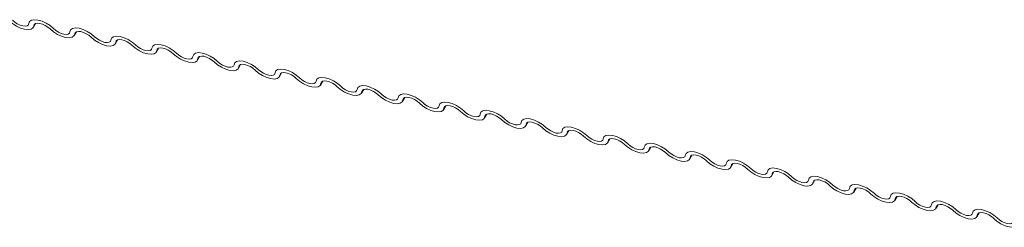
# Model space of a CAD drawing. Units: millimetres. Extents: x -23272466 to 44913, y -22484615 to 188.
# Drawn here: x -23269952 to -23269943, y -22484518 to -22484516 of the extents above; entities that cross this region are included whole.
import ezdxf

# ---------------------------------------------------------------- set-up
doc = ezdxf.new("R2010")
doc.units = ezdxf.units.MM
doc.layers.get('0').update_dxf_attribs({"lineweight": 20})
doc.layers.add('KEYLITE FLASHING', color=7, linetype='Continuous', lineweight=18)

# ---------------------------------------------------------------- blocks, each defined once
blk = doc.blocks.new('FL')
at = {"layer": 'KEYLITE FLASHING', "color": 251, "linetype": 'Continuous', "lineweight": 13}
for p, q in [((-23269951.8348, -22484516.1818), (-23269951.8145, -22484516.1468)), ((-23269951.8206, -22484516.1498), (-23269951.8305, -22484516.167)), ((-23269951.4685, -22484516.2554), (-23269951.4482, -22484516.2204)), ((-23269951.4543, -22484516.2234), (-23269951.4643, -22484516.2406)), ((-23269951.1022, -22484516.3289), (-23269951.0819, -22484516.294)), ((-23269951.088, -22484516.297), (-23269951.098, -22484516.3142)), ((-23269950.7359, -22484516.4025), (-23269950.7157, -22484516.3676)), ((-23269950.7217, -22484516.3706), (-23269950.7317, -22484516.3878)), ((-23269950.3697, -22484516.4761), (-23269950.3494, -22484516.4412)), ((-23269950.3554, -22484516.4442), (-23269950.3654, -22484516.4613)), ((-23269950.0034, -22484516.5497), (-23269949.9831, -22484516.5148)), ((-23269949.9891, -22484516.5177), (-23269949.9991, -22484516.5349)), ((-23269949.6371, -22484516.6233), (-23269949.6168, -22484516.5883)), ((-23269949.6228, -22484516.5913), (-23269949.6328, -22484516.6085)), ((-23269949.2708, -22484516.6969), (-23269949.2505, -22484516.6619)), ((-23269949.2565, -22484516.6649), (-23269949.2665, -22484516.6821)), ((-23269948.9045, -22484516.7705), (-23269948.8842, -22484516.7355)), ((-23269948.8903, -22484516.7385), (-23269948.9002, -22484516.7557)), ((-23269948.5382, -22484516.844), (-23269948.5179, -22484516.8091)), ((-23269948.524, -22484516.8121), (-23269948.534, -22484516.8293)), ((-23269948.1719, -22484516.9176), (-23269948.1516, -22484516.8827)), ((-23269948.1577, -22484516.8857), (-23269948.1677, -22484516.9029)), ((-23269947.8056, -22484516.9912), (-23269947.7853, -22484516.9563)), ((-23269947.7914, -22484516.9593), (-23269947.8014, -22484516.9764)), ((-23269947.4393, -22484517.0648), (-23269947.4191, -22484517.0299)), ((-23269947.4251, -22484517.0328), (-23269947.4351, -22484517.05)), ((-23269947.0731, -22484517.1384), (-23269947.0528, -22484517.1034)), ((-23269947.0588, -22484517.1064), (-23269947.0688, -22484517.1236)), ((-23269946.7068, -22484517.212), (-23269946.6865, -22484517.177)), ((-23269946.6925, -22484517.18), (-23269946.7025, -22484517.1972)), ((-23269946.3405, -22484517.2856), (-23269946.3202, -22484517.2506)), ((-23269946.3262, -22484517.2536), (-23269946.3362, -22484517.2708)), ((-23269945.9742, -22484517.3591), (-23269945.9539, -22484517.3242)), ((-23269945.96, -22484517.3272), (-23269945.9699, -22484517.3444)), ((-23269945.6079, -22484517.4327), (-23269945.5876, -22484517.3978)), ((-23269945.5937, -22484517.4008), (-23269945.6036, -22484517.418)), ((-23269945.2416, -22484517.5063), (-23269945.2213, -22484517.4714)), ((-23269945.2274, -22484517.4744), (-23269945.2374, -22484517.4915)), ((-23269944.8753, -22484517.5799), (-23269944.855, -22484517.545)), ((-23269944.8611, -22484517.5479), (-23269944.8711, -22484517.5651)), ((-23269944.509, -22484517.6535), (-23269944.4888, -22484517.6185)), ((-23269944.4948, -22484517.6215), (-23269944.5048, -22484517.6387)), ((-23269944.1428, -22484517.7271), (-23269944.1225, -22484517.6921)), ((-23269944.1285, -22484517.6951), (-23269944.1385, -22484517.7123)), ((-23269943.7765, -22484517.8007), (-23269943.7562, -22484517.7657)), ((-23269943.7622, -22484517.7687), (-23269943.7722, -22484517.7859)), ((-23269943.4102, -22484517.8742), (-23269943.3899, -22484517.8393)), ((-23269943.3959, -22484517.8423), (-23269943.4059, -22484517.8595))]:
    blk.add_line(p, q, dxfattribs=at)
at = {"layer": 'KEYLITE FLASHING', "color": 251, "linetype": 'Continuous', "lineweight": 13, "flags": 128}
for points in [[(-23269951.8305, -22484516.167), (-23269951.8371, -22484516.1852), (-23269951.8539, -22484516.197), (-23269951.8795, -22484516.2015), (-23269951.9117, -22484516.1984), (-23269951.948, -22484516.1878), (-23269951.9852, -22484516.1706), (-23269952.0203, -22484516.1484), (-23269952.0503, -22484516.1229)], [(-23269952.0201, -22484516.1184), (-23269952, -22484516.1354), (-23269951.9767, -22484516.1502), (-23269951.9518, -22484516.1616), (-23269951.9277, -22484516.1687), (-23269951.9062, -22484516.1708), (-23269951.8891, -22484516.1678), (-23269951.8779, -22484516.1599), (-23269951.8735, -22484516.1478)], [(-23269951.8735, -22484516.1478), (-23269951.867, -22484516.1296), (-23269951.8502, -22484516.1178), (-23269951.8246, -22484516.1133), (-23269951.7923, -22484516.1164), (-23269951.7561, -22484516.127), (-23269951.7189, -22484516.1442), (-23269951.6838, -22484516.1664), (-23269951.6538, -22484516.1919)], [(-23269951.684, -22484516.1964), (-23269951.704, -22484516.1794), (-23269951.7274, -22484516.1646), (-23269951.7522, -22484516.1532), (-23269951.7764, -22484516.1461), (-23269951.7979, -22484516.144), (-23269951.815, -22484516.147), (-23269951.8262, -22484516.1549), (-23269951.8305, -22484516.167)], [(-23269951.6538, -22484516.1919), (-23269951.6338, -22484516.2089), (-23269951.6104, -22484516.2238), (-23269951.5856, -22484516.2352), (-23269951.5614, -22484516.2423), (-23269951.5399, -22484516.2444), (-23269951.5228, -22484516.2414), (-23269951.5116, -22484516.2335), (-23269951.5073, -22484516.2214)], [(-23269951.5073, -22484516.2214), (-23269951.5007, -22484516.2032), (-23269951.4839, -22484516.1914), (-23269951.4583, -22484516.1869), (-23269951.4261, -22484516.19), (-23269951.3898, -22484516.2006), (-23269951.3526, -22484516.2178), (-23269951.3175, -22484516.24), (-23269951.2875, -22484516.2655)], [(-23269951.4643, -22484516.2406), (-23269951.4708, -22484516.2588), (-23269951.4876, -22484516.2706), (-23269951.5132, -22484516.2751), (-23269951.5454, -22484516.2719), (-23269951.5817, -22484516.2613), (-23269951.6189, -22484516.2442), (-23269951.654, -22484516.2219), (-23269951.684, -22484516.1964)], [(-23269951.3177, -22484516.27), (-23269951.3377, -22484516.253), (-23269951.3611, -22484516.2382), (-23269951.3859, -22484516.2268), (-23269951.4101, -22484516.2197), (-23269951.4316, -22484516.2176), (-23269951.4487, -22484516.2206), (-23269951.4599, -22484516.2285), (-23269951.4643, -22484516.2406)], [(-23269951.098, -22484516.3142), (-23269951.1045, -22484516.3323), (-23269951.1213, -22484516.3442), (-23269951.1469, -22484516.3487), (-23269951.1792, -22484516.3455), (-23269951.2154, -22484516.3349), (-23269951.2527, -22484516.3178), (-23269951.2877, -22484516.2955), (-23269951.3177, -22484516.27)], [(-23269951.2875, -22484516.2655), (-23269951.2675, -22484516.2825), (-23269951.2441, -22484516.2974), (-23269951.2193, -22484516.3088), (-23269951.1951, -22484516.3159), (-23269951.1736, -22484516.318), (-23269951.1565, -22484516.315), (-23269951.1453, -22484516.3071), (-23269951.141, -22484516.295)], [(-23269951.141, -22484516.295), (-23269951.1344, -22484516.2768), (-23269951.1176, -22484516.265), (-23269951.092, -22484516.2604), (-23269951.0598, -22484516.2636), (-23269951.0235, -22484516.2742), (-23269950.9863, -22484516.2913), (-23269950.9512, -22484516.3136), (-23269950.9212, -22484516.3391)], [(-23269950.9515, -22484516.3436), (-23269950.9715, -22484516.3266), (-23269950.9948, -22484516.3118), (-23269951.0197, -22484516.3003), (-23269951.0438, -22484516.2933), (-23269951.0654, -22484516.2912), (-23269951.0824, -22484516.2942), (-23269951.0936, -22484516.3021), (-23269951.098, -22484516.3142)], [(-23269950.7317, -22484516.3878), (-23269950.7382, -22484516.4059), (-23269950.755, -22484516.4178), (-23269950.7806, -22484516.4223), (-23269950.8129, -22484516.4191), (-23269950.8491, -22484516.4085), (-23269950.8864, -22484516.3914), (-23269950.9214, -22484516.3691), (-23269950.9515, -22484516.3436)], [(-23269950.9212, -22484516.3391), (-23269950.9012, -22484516.3561), (-23269950.8778, -22484516.371), (-23269950.853, -22484516.3824), (-23269950.8288, -22484516.3894), (-23269950.8073, -22484516.3916), (-23269950.7902, -22484516.3885), (-23269950.779, -22484516.3807), (-23269950.7747, -22484516.3685)], [(-23269950.7747, -22484516.3685), (-23269950.7681, -22484516.3504), (-23269950.7513, -22484516.3385), (-23269950.7258, -22484516.334), (-23269950.6935, -22484516.3372), (-23269950.6572, -22484516.3478), (-23269950.62, -22484516.3649), (-23269950.5849, -22484516.3872), (-23269950.5549, -22484516.4127)], [(-23269950.5852, -22484516.4172), (-23269950.6052, -22484516.4002), (-23269950.6286, -22484516.3854), (-23269950.6534, -22484516.3739), (-23269950.6775, -22484516.3669), (-23269950.6991, -22484516.3647), (-23269950.7161, -22484516.3678), (-23269950.7273, -22484516.3757), (-23269950.7317, -22484516.3878)], [(-23269950.3654, -22484516.4613), (-23269950.3719, -22484516.4795), (-23269950.3887, -22484516.4913), (-23269950.4143, -22484516.4959), (-23269950.4466, -22484516.4927), (-23269950.4828, -22484516.4821), (-23269950.5201, -22484516.465), (-23269950.5552, -22484516.4427), (-23269950.5852, -22484516.4172)], [(-23269950.5549, -22484516.4127), (-23269950.5349, -22484516.4297), (-23269950.5115, -22484516.4445), (-23269950.4867, -22484516.456), (-23269950.4625, -22484516.463), (-23269950.441, -22484516.4651), (-23269950.4239, -22484516.4621), (-23269950.4128, -22484516.4542), (-23269950.4084, -22484516.4421)], [(-23269950.4084, -22484516.4421), (-23269950.4018, -22484516.424), (-23269950.3851, -22484516.4121), (-23269950.3595, -22484516.4076), (-23269950.3272, -22484516.4108), (-23269950.2909, -22484516.4214), (-23269950.2537, -22484516.4385), (-23269950.2186, -22484516.4608), (-23269950.1886, -22484516.4863)], [(-23269950.2189, -22484516.4908), (-23269950.2389, -22484516.4738), (-23269950.2623, -22484516.4589), (-23269950.2871, -22484516.4475), (-23269950.3113, -22484516.4404), (-23269950.3328, -22484516.4383), (-23269950.3498, -22484516.4413), (-23269950.361, -22484516.4492), (-23269950.3654, -22484516.4613)], [(-23269949.9991, -22484516.5349), (-23269950.0057, -22484516.5531), (-23269950.0224, -22484516.5649), (-23269950.048, -22484516.5695), (-23269950.0803, -22484516.5663), (-23269950.1166, -22484516.5557), (-23269950.1538, -22484516.5385), (-23269950.1889, -22484516.5163), (-23269950.2189, -22484516.4908)], [(-23269950.1886, -22484516.4863), (-23269950.1686, -22484516.5033), (-23269950.1452, -22484516.5181), (-23269950.1204, -22484516.5296), (-23269950.0962, -22484516.5366), (-23269950.0747, -22484516.5387), (-23269950.0577, -22484516.5357), (-23269950.0465, -22484516.5278), (-23269950.0421, -22484516.5157)], [(-23269950.0421, -22484516.5157), (-23269950.0355, -22484516.4976), (-23269950.0188, -22484516.4857), (-23269949.9932, -22484516.4812), (-23269949.9609, -22484516.4844), (-23269949.9246, -22484516.495), (-23269949.8874, -22484516.5121), (-23269949.8523, -22484516.5344), (-23269949.8223, -22484516.5599)], [(-23269949.8526, -22484516.5644), (-23269949.8726, -22484516.5474), (-23269949.896, -22484516.5325), (-23269949.9208, -22484516.5211), (-23269949.945, -22484516.514), (-23269949.9665, -22484516.5119), (-23269949.9836, -22484516.5149), (-23269949.9947, -22484516.5228), (-23269949.9991, -22484516.5349)], [(-23269949.6328, -22484516.6085), (-23269949.6394, -22484516.6267), (-23269949.6561, -22484516.6385), (-23269949.6817, -22484516.643), (-23269949.714, -22484516.6399), (-23269949.7503, -22484516.6293), (-23269949.7875, -22484516.6121), (-23269949.8226, -22484516.5899), (-23269949.8526, -22484516.5644)], [(-23269949.8223, -22484516.5599), (-23269949.8023, -22484516.5769), (-23269949.7789, -22484516.5917), (-23269949.7541, -22484516.6031), (-23269949.7299, -22484516.6102), (-23269949.7084, -22484516.6123), (-23269949.6914, -22484516.6093), (-23269949.6802, -22484516.6014), (-23269949.6758, -22484516.5893)], [(-23269949.6758, -22484516.5893), (-23269949.6693, -22484516.5711), (-23269949.6525, -22484516.5593), (-23269949.6269, -22484516.5548), (-23269949.5946, -22484516.558), (-23269949.5584, -22484516.5685), (-23269949.5211, -22484516.5857), (-23269949.486, -22484516.6079), (-23269949.456, -22484516.6335)], [(-23269949.4863, -22484516.638), (-23269949.5063, -22484516.6209), (-23269949.5297, -22484516.6061), (-23269949.5545, -22484516.5947), (-23269949.5787, -22484516.5876), (-23269949.6002, -22484516.5855), (-23269949.6173, -22484516.5885), (-23269949.6284, -22484516.5964), (-23269949.6328, -22484516.6085)], [(-23269949.3095, -22484516.6629), (-23269949.303, -22484516.6447), (-23269949.2862, -22484516.6329), (-23269949.2606, -22484516.6284), (-23269949.2283, -22484516.6315), (-23269949.1921, -22484516.6421), (-23269949.1548, -22484516.6593), (-23269949.1198, -22484516.6815), (-23269949.0897, -22484516.707)], [(-23269949.2665, -22484516.6821), (-23269949.2731, -22484516.7003), (-23269949.2899, -22484516.7121), (-23269949.3154, -22484516.7166), (-23269949.3477, -22484516.7135), (-23269949.384, -22484516.7029), (-23269949.4212, -22484516.6857), (-23269949.4563, -22484516.6635), (-23269949.4863, -22484516.638)], [(-23269949.456, -22484516.6335), (-23269949.436, -22484516.6505), (-23269949.4126, -22484516.6653), (-23269949.3878, -22484516.6767), (-23269949.3637, -22484516.6838), (-23269949.3421, -22484516.6859), (-23269949.3251, -22484516.6829), (-23269949.3139, -22484516.675), (-23269949.3095, -22484516.6629)], [(-23269949.12, -22484516.7115), (-23269949.14, -22484516.6945), (-23269949.1634, -22484516.6797), (-23269949.1882, -22484516.6683), (-23269949.2124, -22484516.6612), (-23269949.2339, -22484516.6591), (-23269949.251, -22484516.6621), (-23269949.2622, -22484516.67), (-23269949.2665, -22484516.6821)], [(-23269948.9002, -22484516.7557), (-23269948.9068, -22484516.7739), (-23269948.9236, -22484516.7857), (-23269948.9492, -22484516.7902), (-23269948.9814, -22484516.787), (-23269949.0177, -22484516.7764), (-23269949.0549, -22484516.7593), (-23269949.09, -22484516.737), (-23269949.12, -22484516.7115)], [(-23269949.0897, -22484516.707), (-23269949.0697, -22484516.724), (-23269949.0464, -22484516.7389), (-23269949.0215, -22484516.7503), (-23269948.9974, -22484516.7574), (-23269948.9758, -22484516.7595), (-23269948.9588, -22484516.7565), (-23269948.9476, -22484516.7486), (-23269948.9432, -22484516.7365)], [(-23269948.9432, -22484516.7365), (-23269948.9367, -22484516.7183), (-23269948.9199, -22484516.7065), (-23269948.8943, -22484516.702), (-23269948.862, -22484516.7051), (-23269948.8258, -22484516.7157), (-23269948.7886, -22484516.7329), (-23269948.7535, -22484516.7551), (-23269948.7235, -22484516.7806)], [(-23269948.7537, -22484516.7851), (-23269948.7737, -22484516.7681), (-23269948.7971, -22484516.7533), (-23269948.8219, -22484516.7419), (-23269948.8461, -22484516.7348), (-23269948.8676, -22484516.7327), (-23269948.8847, -22484516.7357), (-23269948.8959, -22484516.7436), (-23269948.9002, -22484516.7557)], [(-23269948.534, -22484516.8293), (-23269948.5405, -22484516.8474), (-23269948.5573, -22484516.8593), (-23269948.5829, -22484516.8638), (-23269948.6151, -22484516.8606), (-23269948.6514, -22484516.85), (-23269948.6886, -22484516.8329), (-23269948.7237, -22484516.8106), (-23269948.7537, -22484516.7851)], [(-23269948.7235, -22484516.7806), (-23269948.7035, -22484516.7976), (-23269948.6801, -22484516.8125), (-23269948.6553, -22484516.8239), (-23269948.6311, -22484516.831), (-23269948.6096, -22484516.8331), (-23269948.5925, -22484516.8301), (-23269948.5813, -22484516.8222), (-23269948.5769, -22484516.8101)], [(-23269948.5769, -22484516.8101), (-23269948.5704, -22484516.7919), (-23269948.5536, -22484516.7801), (-23269948.528, -22484516.7755), (-23269948.4958, -22484516.7787), (-23269948.4595, -22484516.7893), (-23269948.4223, -22484516.8064), (-23269948.3872, -22484516.8287), (-23269948.3572, -22484516.8542)], [(-23269948.3874, -22484516.8587), (-23269948.4074, -22484516.8417), (-23269948.4308, -22484516.8269), (-23269948.4556, -22484516.8154), (-23269948.4798, -22484516.8084), (-23269948.5013, -22484516.8063), (-23269948.5184, -22484516.8093), (-23269948.5296, -22484516.8172), (-23269948.534, -22484516.8293)], [(-23269948.1677, -22484516.9029), (-23269948.1742, -22484516.921), (-23269948.191, -22484516.9329), (-23269948.2166, -22484516.9374), (-23269948.2489, -22484516.9342), (-23269948.2851, -22484516.9236), (-23269948.3223, -22484516.9065), (-23269948.3574, -22484516.8842), (-23269948.3874, -22484516.8587)], [(-23269948.3572, -22484516.8542), (-23269948.3372, -22484516.8712), (-23269948.3138, -22484516.8861), (-23269948.289, -22484516.8975), (-23269948.2648, -22484516.9045), (-23269948.2433, -22484516.9067), (-23269948.2262, -22484516.9036), (-23269948.215, -22484516.8958), (-23269948.2107, -22484516.8836)], [(-23269948.2107, -22484516.8836), (-23269948.2041, -22484516.8655), (-23269948.1873, -22484516.8536), (-23269948.1617, -22484516.8491), (-23269948.1295, -22484516.8523), (-23269948.0932, -22484516.8629), (-23269948.056, -22484516.88), (-23269948.0209, -22484516.9023), (-23269947.9909, -22484516.9278)], [(-23269948.0211, -22484516.9323), (-23269948.0412, -22484516.9153), (-23269948.0645, -22484516.9005), (-23269948.0894, -22484516.889), (-23269948.1135, -22484516.882), (-23269948.135, -22484516.8798), (-23269948.1521, -22484516.8829), (-23269948.1633, -22484516.8908), (-23269948.1677, -22484516.9029)], [(-23269947.8014, -22484516.9764), (-23269947.8079, -22484516.9946), (-23269947.8247, -22484517.0064), (-23269947.8503, -22484517.011), (-23269947.8826, -22484517.0078), (-23269947.9188, -22484516.9972), (-23269947.9561, -22484516.9801), (-23269947.9911, -22484516.9578), (-23269948.0211, -22484516.9323)], [(-23269947.9909, -22484516.9278), (-23269947.9709, -22484516.9448), (-23269947.9475, -22484516.9596), (-23269947.9227, -22484516.9711), (-23269947.8985, -22484516.9781), (-23269947.877, -22484516.9802), (-23269947.8599, -22484516.9772), (-23269947.8487, -22484516.9693), (-23269947.8444, -22484516.9572)], [(-23269947.8444, -22484516.9572), (-23269947.8378, -22484516.9391), (-23269947.821, -22484516.9272), (-23269947.7955, -22484516.9227), (-23269947.7632, -22484516.9259), (-23269947.7269, -22484516.9365), (-23269947.6897, -22484516.9536), (-23269947.6546, -22484516.9759), (-23269947.6246, -22484517.0014)], [(-23269947.6549, -22484517.0059), (-23269947.6749, -22484516.9889), (-23269947.6983, -22484516.974), (-23269947.7231, -22484516.9626), (-23269947.7472, -22484516.9555), (-23269947.7688, -22484516.9534), (-23269947.7858, -22484516.9564), (-23269947.797, -22484516.9643), (-23269947.8014, -22484516.9764)], [(-23269947.4351, -22484517.05), (-23269947.4416, -22484517.0682), (-23269947.4584, -22484517.08), (-23269947.484, -22484517.0846), (-23269947.5163, -22484517.0814), (-23269947.5525, -22484517.0708), (-23269947.5898, -22484517.0536), (-23269947.6249, -22484517.0314), (-23269947.6549, -22484517.0059)], [(-23269947.6246, -22484517.0014), (-23269947.6046, -22484517.0184), (-23269947.5812, -22484517.0332), (-23269947.5564, -22484517.0447), (-23269947.5322, -22484517.0517), (-23269947.5107, -22484517.0538), (-23269947.4936, -22484517.0508), (-23269947.4825, -22484517.0429), (-23269947.4781, -22484517.0308)], [(-23269947.4781, -22484517.0308), (-23269947.4715, -22484517.0127), (-23269947.4548, -22484517.0008), (-23269947.4292, -22484516.9963), (-23269947.3969, -22484516.9995), (-23269947.3606, -22484517.0101), (-23269947.3234, -22484517.0272), (-23269947.2883, -22484517.0495), (-23269947.2583, -22484517.075)], [(-23269947.2886, -22484517.0795), (-23269947.3086, -22484517.0625), (-23269947.332, -22484517.0476), (-23269947.3568, -22484517.0362), (-23269947.381, -22484517.0291), (-23269947.4025, -22484517.027), (-23269947.4195, -22484517.03), (-23269947.4307, -22484517.0379), (-23269947.4351, -22484517.05)], [(-23269947.1118, -22484517.1044), (-23269947.1052, -22484517.0862), (-23269947.0885, -22484517.0744), (-23269947.0629, -22484517.0699), (-23269947.0306, -22484517.0731), (-23269946.9943, -22484517.0836), (-23269946.9571, -22484517.1008), (-23269946.922, -22484517.123), (-23269946.892, -22484517.1486)], [(-23269947.0688, -22484517.1236), (-23269947.0754, -22484517.1418), (-23269947.0921, -22484517.1536), (-23269947.1177, -22484517.1581), (-23269947.15, -22484517.155), (-23269947.1863, -22484517.1444), (-23269947.2235, -22484517.1272), (-23269947.2586, -22484517.105), (-23269947.2886, -22484517.0795)], [(-23269947.2583, -22484517.075), (-23269947.2383, -22484517.092), (-23269947.2149, -22484517.1068), (-23269947.1901, -22484517.1182), (-23269947.1659, -22484517.1253), (-23269947.1444, -22484517.1274), (-23269947.1273, -22484517.1244), (-23269947.1162, -22484517.1165), (-23269947.1118, -22484517.1044)], [(-23269946.9223, -22484517.1531), (-23269946.9423, -22484517.136), (-23269946.9657, -22484517.1212), (-23269946.9905, -22484517.1098), (-23269947.0147, -22484517.1027), (-23269947.0362, -22484517.1006), (-23269947.0532, -22484517.1036), (-23269947.0644, -22484517.1115), (-23269947.0688, -22484517.1236)], [(-23269946.7025, -22484517.1972), (-23269946.7091, -22484517.2154), (-23269946.7258, -22484517.2272), (-23269946.7514, -22484517.2317), (-23269946.7837, -22484517.2286), (-23269946.82, -22484517.218), (-23269946.8572, -22484517.2008), (-23269946.8923, -22484517.1786), (-23269946.9223, -22484517.1531)], [(-23269946.892, -22484517.1486), (-23269946.872, -22484517.1656), (-23269946.8486, -22484517.1804), (-23269946.8238, -22484517.1918), (-23269946.7996, -22484517.1989), (-23269946.7781, -22484517.201), (-23269946.7611, -22484517.198), (-23269946.7499, -22484517.1901), (-23269946.7455, -22484517.178)], [(-23269946.7455, -22484517.178), (-23269946.739, -22484517.1598), (-23269946.7222, -22484517.148), (-23269946.6966, -22484517.1435), (-23269946.6643, -22484517.1466), (-23269946.628, -22484517.1572), (-23269946.5908, -22484517.1744), (-23269946.5557, -22484517.1966), (-23269946.5257, -22484517.2221)], [(-23269946.556, -22484517.2266), (-23269946.576, -22484517.2096), (-23269946.5994, -22484517.1948), (-23269946.6242, -22484517.1834), (-23269946.6484, -22484517.1763), (-23269946.6699, -22484517.1742), (-23269946.687, -22484517.1772), (-23269946.6981, -22484517.1851), (-23269946.7025, -22484517.1972)], [(-23269946.3362, -22484517.2708), (-23269946.3428, -22484517.289), (-23269946.3596, -22484517.3008), (-23269946.3851, -22484517.3053), (-23269946.4174, -22484517.3021), (-23269946.4537, -22484517.2915), (-23269946.4909, -22484517.2744), (-23269946.526, -22484517.2521), (-23269946.556, -22484517.2266)], [(-23269946.5257, -22484517.2221), (-23269946.5057, -22484517.2391), (-23269946.4823, -22484517.254), (-23269946.4575, -22484517.2654), (-23269946.4333, -22484517.2725), (-23269946.4118, -22484517.2746), (-23269946.3948, -22484517.2716), (-23269946.3836, -22484517.2637), (-23269946.3792, -22484517.2516)], [(-23269946.3792, -22484517.2516), (-23269946.3727, -22484517.2334), (-23269946.3559, -22484517.2216), (-23269946.3303, -22484517.2171), (-23269946.298, -22484517.2202), (-23269946.2618, -22484517.2308), (-23269946.2245, -22484517.248), (-23269946.1895, -22484517.2702), (-23269946.1594, -22484517.2957)], [(-23269946.1897, -22484517.3002), (-23269946.2097, -22484517.2832), (-23269946.2331, -22484517.2684), (-23269946.2579, -22484517.257), (-23269946.2821, -22484517.2499), (-23269946.3036, -22484517.2478), (-23269946.3207, -22484517.2508), (-23269946.3319, -22484517.2587), (-23269946.3362, -22484517.2708)], [(-23269945.9699, -22484517.3444), (-23269945.9765, -22484517.3625), (-23269945.9933, -22484517.3744), (-23269946.0189, -22484517.3789), (-23269946.0511, -22484517.3757), (-23269946.0874, -22484517.3651), (-23269946.1246, -22484517.348), (-23269946.1597, -22484517.3257), (-23269946.1897, -22484517.3002)], [(-23269946.1594, -22484517.2957), (-23269946.1394, -22484517.3127), (-23269946.1161, -22484517.3276), (-23269946.0912, -22484517.339), (-23269946.0671, -22484517.3461), (-23269946.0455, -22484517.3482), (-23269946.0285, -22484517.3452), (-23269946.0173, -22484517.3373), (-23269946.0129, -22484517.3252)], [(-23269946.0129, -22484517.3252), (-23269946.0064, -22484517.307), (-23269945.9896, -22484517.2952), (-23269945.964, -22484517.2906), (-23269945.9317, -22484517.2938), (-23269945.8955, -22484517.3044), (-23269945.8582, -22484517.3215), (-23269945.8232, -22484517.3438), (-23269945.7932, -22484517.3693)], [(-23269945.8234, -22484517.3738), (-23269945.8434, -22484517.3568), (-23269945.8668, -22484517.342), (-23269945.8916, -22484517.3305), (-23269945.9158, -22484517.3235), (-23269945.9373, -22484517.3214), (-23269945.9544, -22484517.3244), (-23269945.9656, -22484517.3323), (-23269945.9699, -22484517.3444)], [(-23269945.6036, -22484517.418), (-23269945.6102, -22484517.4361), (-23269945.627, -22484517.448), (-23269945.6526, -22484517.4525), (-23269945.6848, -22484517.4493), (-23269945.7211, -22484517.4387), (-23269945.7583, -22484517.4216), (-23269945.7934, -22484517.3993), (-23269945.8234, -22484517.3738)], [(-23269945.7932, -22484517.3693), (-23269945.7732, -22484517.3863), (-23269945.7498, -22484517.4012), (-23269945.7249, -22484517.4126), (-23269945.7008, -22484517.4197), (-23269945.6793, -22484517.4218), (-23269945.6622, -22484517.4187), (-23269945.651, -22484517.4109), (-23269945.6466, -22484517.3987)], [(-23269945.6466, -22484517.3987), (-23269945.6401, -22484517.3806), (-23269945.6233, -22484517.3687), (-23269945.5977, -22484517.3642), (-23269945.5654, -22484517.3674), (-23269945.5292, -22484517.378), (-23269945.492, -22484517.3951), (-23269945.4569, -22484517.4174), (-23269945.4269, -22484517.4429)], [(-23269945.4571, -22484517.4474), (-23269945.4771, -22484517.4304), (-23269945.5005, -22484517.4156), (-23269945.5253, -22484517.4041), (-23269945.5495, -22484517.3971), (-23269945.571, -22484517.3949), (-23269945.5881, -22484517.398), (-23269945.5993, -22484517.4059), (-23269945.6036, -22484517.418)], [(-23269945.2374, -22484517.4915), (-23269945.2439, -22484517.5097), (-23269945.2607, -22484517.5216), (-23269945.2863, -22484517.5261), (-23269945.3186, -22484517.5229), (-23269945.3548, -22484517.5123), (-23269945.392, -22484517.4952), (-23269945.4271, -22484517.4729), (-23269945.4571, -22484517.4474)], [(-23269945.4269, -22484517.4429), (-23269945.4069, -22484517.4599), (-23269945.3835, -22484517.4747), (-23269945.3587, -22484517.4862), (-23269945.3345, -22484517.4932), (-23269945.313, -22484517.4954), (-23269945.2959, -22484517.4923), (-23269945.2847, -22484517.4844), (-23269945.2804, -22484517.4723)], [(-23269945.2804, -22484517.4723), (-23269945.2738, -22484517.4542), (-23269945.257, -22484517.4423), (-23269945.2314, -22484517.4378), (-23269945.1992, -22484517.441), (-23269945.1629, -22484517.4516), (-23269945.1257, -22484517.4687), (-23269945.0906, -22484517.491), (-23269945.0606, -22484517.5165)], [(-23269945.0908, -22484517.521), (-23269945.1108, -22484517.504), (-23269945.1342, -22484517.4891), (-23269945.1591, -22484517.4777), (-23269945.1832, -22484517.4706), (-23269945.2047, -22484517.4685), (-23269945.2218, -22484517.4715), (-23269945.233, -22484517.4794), (-23269945.2374, -22484517.4915)], [(-23269944.9141, -22484517.5459), (-23269944.9075, -22484517.5278), (-23269944.8907, -22484517.5159), (-23269944.8651, -22484517.5114), (-23269944.8329, -22484517.5146), (-23269944.7966, -22484517.5252), (-23269944.7594, -22484517.5423), (-23269944.7243, -22484517.5646), (-23269944.6943, -22484517.5901)], [(-23269944.8711, -22484517.5651), (-23269944.8776, -22484517.5833), (-23269944.8944, -22484517.5951), (-23269944.92, -22484517.5997), (-23269944.9523, -22484517.5965), (-23269944.9885, -22484517.5859), (-23269945.0258, -22484517.5687), (-23269945.0608, -22484517.5465), (-23269945.0908, -22484517.521)], [(-23269945.0606, -22484517.5165), (-23269945.0406, -22484517.5335), (-23269945.0172, -22484517.5483), (-23269944.9924, -22484517.5598), (-23269944.9682, -22484517.5668), (-23269944.9467, -22484517.5689), (-23269944.9296, -22484517.5659), (-23269944.9184, -22484517.558), (-23269944.9141, -22484517.5459)], [(-23269944.7246, -22484517.5946), (-23269944.7446, -22484517.5776), (-23269944.7679, -22484517.5627), (-23269944.7928, -22484517.5513), (-23269944.8169, -22484517.5442), (-23269944.8385, -22484517.5421), (-23269944.8555, -22484517.5451), (-23269944.8667, -22484517.553), (-23269944.8711, -22484517.5651)], [(-23269944.5048, -22484517.6387), (-23269944.5113, -22484517.6569), (-23269944.5281, -22484517.6687), (-23269944.5537, -22484517.6732), (-23269944.586, -22484517.6701), (-23269944.6222, -22484517.6595), (-23269944.6595, -22484517.6423), (-23269944.6945, -22484517.6201), (-23269944.7246, -22484517.5946)], [(-23269944.6943, -22484517.5901), (-23269944.6743, -22484517.6071), (-23269944.6509, -22484517.6219), (-23269944.6261, -22484517.6333), (-23269944.6019, -22484517.6404), (-23269944.5804, -22484517.6425), (-23269944.5633, -22484517.6395), (-23269944.5521, -22484517.6316), (-23269944.5478, -22484517.6195)], [(-23269944.5478, -22484517.6195), (-23269944.5412, -22484517.6013), (-23269944.5245, -22484517.5895), (-23269944.4989, -22484517.585), (-23269944.4666, -22484517.5882), (-23269944.4303, -22484517.5988), (-23269944.3931, -22484517.6159), (-23269944.358, -22484517.6381), (-23269944.328, -22484517.6637)], [(-23269944.3583, -22484517.6682), (-23269944.3783, -22484517.6511), (-23269944.4017, -22484517.6363), (-23269944.4265, -22484517.6249), (-23269944.4507, -22484517.6178), (-23269944.4722, -22484517.6157), (-23269944.4892, -22484517.6187), (-23269944.5004, -22484517.6266), (-23269944.5048, -22484517.6387)], [(-23269944.1385, -22484517.7123), (-23269944.145, -22484517.7305), (-23269944.1618, -22484517.7423), (-23269944.1874, -22484517.7468), (-23269944.2197, -22484517.7437), (-23269944.256, -22484517.7331), (-23269944.2932, -22484517.7159), (-23269944.3283, -22484517.6937), (-23269944.3583, -22484517.6682)], [(-23269944.328, -22484517.6637), (-23269944.308, -22484517.6807), (-23269944.2846, -22484517.6955), (-23269944.2598, -22484517.7069), (-23269944.2356, -22484517.714), (-23269944.2141, -22484517.7161), (-23269944.197, -22484517.7131), (-23269944.1859, -22484517.7052), (-23269944.1815, -22484517.6931)], [(-23269944.1815, -22484517.6931), (-23269944.1749, -22484517.6749), (-23269944.1582, -22484517.6631), (-23269944.1326, -22484517.6586), (-23269944.1003, -22484517.6617), (-23269944.064, -22484517.6723), (-23269944.0268, -22484517.6895), (-23269943.9917, -22484517.7117), (-23269943.9617, -22484517.7372)], [(-23269943.992, -22484517.7417), (-23269944.012, -22484517.7247), (-23269944.0354, -22484517.7099), (-23269944.0602, -22484517.6985), (-23269944.0844, -22484517.6914), (-23269944.1059, -22484517.6893), (-23269944.1229, -22484517.6923), (-23269944.1341, -22484517.7002), (-23269944.1385, -22484517.7123)], [(-23269943.7722, -22484517.7859), (-23269943.7788, -22484517.8041), (-23269943.7955, -22484517.8159), (-23269943.8211, -22484517.8204), (-23269943.8534, -22484517.8172), (-23269943.8897, -22484517.8066), (-23269943.9269, -22484517.7895), (-23269943.962, -22484517.7673), (-23269943.992, -22484517.7417)], [(-23269943.9617, -22484517.7372), (-23269943.9417, -22484517.7542), (-23269943.9183, -22484517.7691), (-23269943.8935, -22484517.7805), (-23269943.8693, -22484517.7876), (-23269943.8478, -22484517.7897), (-23269943.8308, -22484517.7867), (-23269943.8196, -22484517.7788), (-23269943.8152, -22484517.7667)], [(-23269943.8152, -22484517.7667), (-23269943.8086, -22484517.7485), (-23269943.7919, -22484517.7367), (-23269943.7663, -22484517.7322), (-23269943.734, -22484517.7353), (-23269943.6977, -22484517.7459), (-23269943.6605, -22484517.7631), (-23269943.6254, -22484517.7853), (-23269943.5954, -22484517.8108)], [(-23269943.6257, -22484517.8153), (-23269943.6457, -22484517.7983), (-23269943.6691, -22484517.7835), (-23269943.6939, -22484517.7721), (-23269943.7181, -22484517.765), (-23269943.7396, -22484517.7629), (-23269943.7567, -22484517.7659), (-23269943.7678, -22484517.7738), (-23269943.7722, -22484517.7859)], [(-23269943.4059, -22484517.8595), (-23269943.4125, -22484517.8776), (-23269943.4292, -22484517.8895), (-23269943.4548, -22484517.894), (-23269943.4871, -22484517.8908), (-23269943.5234, -22484517.8802), (-23269943.5606, -22484517.8631), (-23269943.5957, -22484517.8408), (-23269943.6257, -22484517.8153)], [(-23269943.5954, -22484517.8108), (-23269943.5754, -22484517.8278), (-23269943.552, -22484517.8427), (-23269943.5272, -22484517.8541), (-23269943.503, -22484517.8612), (-23269943.4815, -22484517.8633), (-23269943.4645, -22484517.8603), (-23269943.4533, -22484517.8524), (-23269943.4489, -22484517.8403)], [(-23269943.4489, -22484517.8403), (-23269943.4424, -22484517.8221), (-23269943.4256, -22484517.8103), (-23269943.4, -22484517.8057), (-23269943.3677, -22484517.8089), (-23269943.3315, -22484517.8195), (-23269943.2942, -22484517.8367), (-23269943.2591, -22484517.8589), (-23269943.2291, -22484517.8844)], [(-23269943.2594, -22484517.8889), (-23269943.2794, -22484517.8719), (-23269943.3028, -22484517.8571), (-23269943.3276, -22484517.8456), (-23269943.3518, -22484517.8386), (-23269943.3733, -22484517.8365), (-23269943.3904, -22484517.8395), (-23269943.4015, -22484517.8474), (-23269943.4059, -22484517.8595)], [(-23269943.0396, -22484517.9331), (-23269943.0462, -22484517.9512), (-23269943.063, -22484517.9631), (-23269943.0886, -22484517.9676), (-23269943.1208, -22484517.9644), (-23269943.1571, -22484517.9538), (-23269943.1943, -22484517.9367), (-23269943.2294, -22484517.9144), (-23269943.2594, -22484517.8889)], [(-23269943.2291, -22484517.8844), (-23269943.2091, -22484517.9014), (-23269943.1857, -22484517.9163), (-23269943.1609, -22484517.9277), (-23269943.1368, -22484517.9348), (-23269943.1152, -22484517.9369), (-23269943.0982, -22484517.9339), (-23269943.087, -22484517.926), (-23269943.0826, -22484517.9138)]]:
    blk.add_lwpolyline(points, dxfattribs=at)

msp = doc.modelspace()

# ---------------------------------------------------------------- block references
at = {"lineweight": 20, "ltscale": 10}
msp.add_blockref('FL', (0, 0), dxfattribs=at)

doc.saveas('drawing.dxf')
